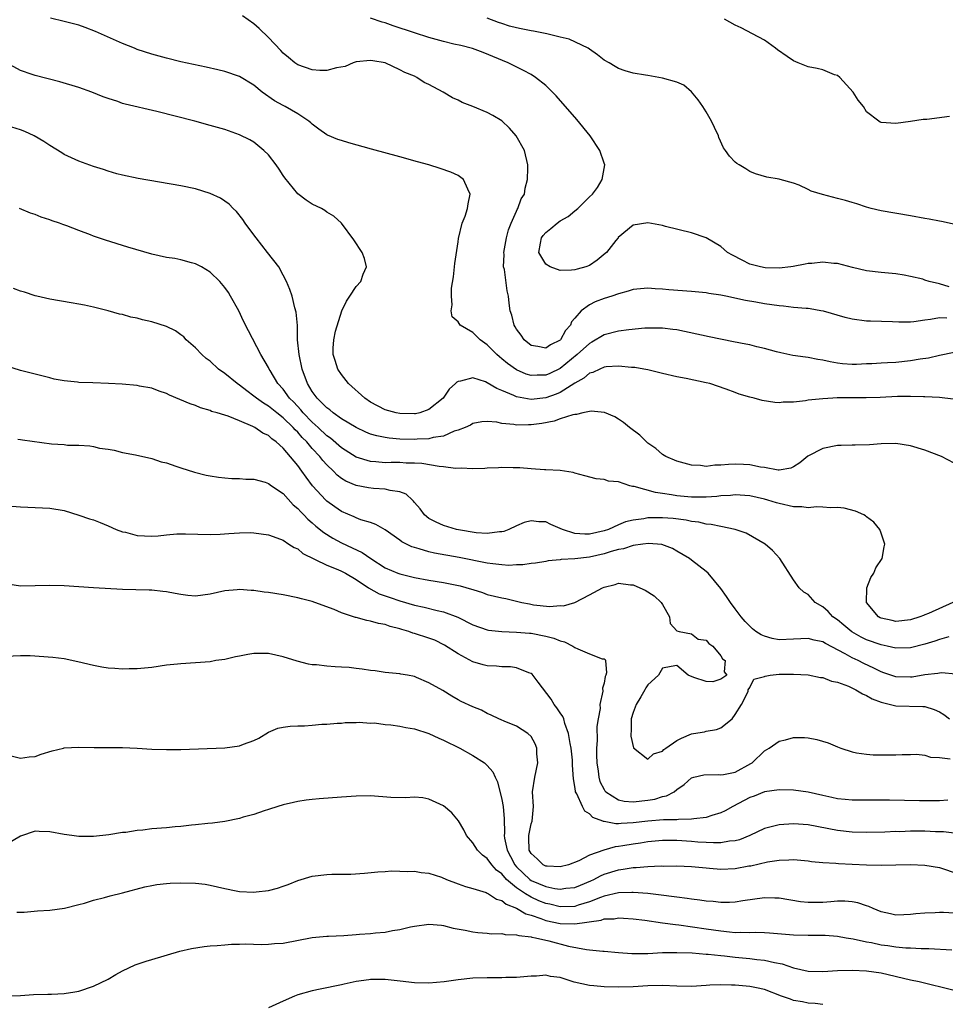
# Model space of a CAD drawing. Units: inches. Extents: x 2679000 to 2682000, y 1551000 to 1552696.
# Drawn here: x 2679233 to 2679360, y 1551988 to 1552123 of the extents above; entities that cross this region are included whole.
import ezdxf

# ---------------------------------------------------------------- set-up
doc = ezdxf.new("R2010")
doc.units = ezdxf.units.IN
doc.header["$MEASUREMENT"] = 0
doc.layers.add('LD26791551_2ft', color=95, linetype='Continuous')

msp = doc.modelspace()

# ---------------------------------------------------------------- linework, layer by layer
at = {"layer": 'LD26791551_2ft'}
for points, elevation in [([(2679359.98, 1552081.98), (2679359, 1552082.02), (2679357.78, 1552081.78), (2679357, 1552081.7), (2679355.49, 1552081.49), (2679355, 1552081.44), (2679353.42, 1552081.42), (2679352.54, 1552081.46), (2679349.55, 1552081.55), (2679349, 1552081.58), (2679347, 1552081.86), (2679346.07, 1552082.07), (2679343.07, 1552082.93), (2679342.72, 1552083), (2679341.26, 1552083.26), (2679341, 1552083.29), (2679340.7, 1552083.3), (2679339, 1552083.46), (2679337.61, 1552083.61), (2679337, 1552083.66), (2679335, 1552083.95), (2679333.81, 1552084.19), (2679332.4, 1552084.4), (2679329.68, 1552085), (2679329, 1552085.13), (2679327.38, 1552085.38), (2679327, 1552085.46), (2679325, 1552085.66), (2679321.88, 1552085.88), (2679321, 1552085.97), (2679319.99, 1552085.99), (2679319, 1552086.1), (2679317.99, 1552085.99), (2679317, 1552085.93), (2679316.32, 1552085.68), (2679315, 1552085.34), (2679314.07, 1552085), (2679313, 1552084.66), (2679311.77, 1552084.23), (2679311, 1552083.83), (2679309.86, 1552083), (2679309, 1552081.99), (2679308.52, 1552081.48), (2679308.41, 1552081), (2679307.72, 1552080.28), (2679307.05, 1552079), (2679307, 1552078.95), (2679305.68, 1552078.32), (2679305, 1552077.86), (2679303.91, 1552078.09), (2679303, 1552078.23), (2679302.05, 1552079), (2679301.66, 1552079.66), (2679301, 1552080.47), (2679300.81, 1552080.81), (2679300.67, 1552081), (2679300.38, 1552082.38), (2679300.13, 1552083), (2679299.99, 1552084.02), (2679299.9, 1552085), (2679299.71, 1552085.71), (2679299.34, 1552088.66), (2679299.24, 1552089), (2679299.3, 1552090.7), (2679299.28, 1552091), (2679299.62, 1552093), (2679299.9, 1552094.1), (2679300.27, 1552095), (2679301, 1552096.67), (2679301.1, 1552096.9), (2679301.19, 1552097), (2679301.65, 1552098.35), (2679302.08, 1552099), (2679302.18, 1552099.82), (2679302.5, 1552101), (2679302.56, 1552102.56), (2679302.55, 1552103), (2679302.11, 1552105), (2679300.97, 1552106.97), (2679300.03, 1552108.03), (2679299, 1552109.03), (2679297.76, 1552109.76), (2679297, 1552110.18), (2679295, 1552111.02), (2679293.57, 1552111.57), (2679293, 1552111.88), (2679292.21, 1552112.21), (2679290.95, 1552113), (2679289, 1552114.04), (2679288.32, 1552114.32), (2679287.34, 1552115), (2679287, 1552115.16), (2679285.67, 1552115.67), (2679285, 1552116.06), (2679283, 1552117.01), (2679281.28, 1552117.28), (2679281, 1552117.34), (2679279, 1552117.12), (2679278.61, 1552117), (2679277.5, 1552116.5), (2679276.3, 1552116.3), (2679275, 1552115.96), (2679274.03, 1552115.97), (2679273, 1552116.03), (2679271, 1552116.72), (2679270.59, 1552117), (2679269.74, 1552117.74), (2679269, 1552118.34), (2679268.69, 1552118.69), (2679267, 1552120.46), (2679265.73, 1552121.73), (2679265, 1552122.37), (2679263.45, 1552123.45)], 8816), ([(2679360.3, 1552086.3), (2679359, 1552086.69), (2679357.6, 1552087), (2679357, 1552087.21), (2679356.69, 1552087.31), (2679355, 1552087.69), (2679354.14, 1552087.86), (2679353, 1552088.04), (2679351, 1552088.25), (2679349, 1552088.49), (2679347.06, 1552088.94), (2679345, 1552089.46), (2679344.51, 1552089.49), (2679343, 1552089.64), (2679341.48, 1552089.48), (2679341, 1552089.46), (2679340.6, 1552089.4), (2679338.95, 1552089.05), (2679338.6, 1552089), (2679337, 1552088.86), (2679335.11, 1552088.89), (2679334.45, 1552089), (2679333, 1552089.39), (2679331.93, 1552089.93), (2679330.61, 1552090.6), (2679329.93, 1552091), (2679329, 1552091.8), (2679327, 1552093), (2679325, 1552093.67), (2679321.45, 1552094.55), (2679321, 1552094.68), (2679319, 1552095.04), (2679317, 1552094.72), (2679314.94, 1552093.06), (2679314.92, 1552093), (2679314.64, 1552092.64), (2679313.32, 1552091), (2679313.17, 1552090.83), (2679312.08, 1552089.92), (2679311, 1552089.19), (2679310.5, 1552089), (2679309.32, 1552088.68), (2679309, 1552088.6), (2679308.55, 1552088.55), (2679307, 1552088.54), (2679305.62, 1552089), (2679305, 1552089.39), (2679304.07, 1552091), (2679304.28, 1552092.28), (2679304.43, 1552093), (2679304.66, 1552093.34), (2679305, 1552093.72), (2679305.72, 1552094.28), (2679306.56, 1552095), (2679307, 1552095.32), (2679308.08, 1552095.92), (2679309, 1552096.7), (2679309.42, 1552097), (2679311, 1552098.63), (2679311.42, 1552099), (2679312.11, 1552099.89), (2679312.76, 1552101), (2679313.09, 1552103), (2679313, 1552103.24), (2679312.43, 1552105), (2679311.11, 1552107), (2679309.25, 1552109.25), (2679306.46, 1552112.46), (2679305.95, 1552113), (2679305, 1552113.91), (2679303.62, 1552115), (2679303, 1552115.39), (2679301.97, 1552115.97), (2679299.84, 1552117), (2679296.42, 1552118.42), (2679294.97, 1552118.97), (2679293.37, 1552119.37), (2679292.43, 1552119.57), (2679291, 1552119.91), (2679289, 1552120.46), (2679287, 1552121.1), (2679284.07, 1552122.07), (2679283, 1552122.48), (2679282.57, 1552122.57), (2679281, 1552123.14)], 8818), ([(2679361.16, 1552094.84), (2679359.26, 1552095.26), (2679359, 1552095.28), (2679357.58, 1552095.58), (2679357, 1552095.66), (2679355, 1552096.03), (2679351, 1552096.69), (2679349.65, 1552097), (2679349, 1552097.19), (2679347.67, 1552097.67), (2679347, 1552097.83), (2679346.11, 1552098.11), (2679345, 1552098.4), (2679342.95, 1552098.95), (2679341.41, 1552099.41), (2679341, 1552099.64), (2679339.77, 1552100.23), (2679339, 1552100.49), (2679337.13, 1552101), (2679337, 1552101.06), (2679335.31, 1552101.31), (2679333.78, 1552101.78), (2679333, 1552102.08), (2679332.46, 1552102.46), (2679331.53, 1552103), (2679331.21, 1552103.21), (2679331, 1552103.39), (2679330.22, 1552104.22), (2679329.67, 1552105), (2679329.36, 1552105.36), (2679328.76, 1552106.76), (2679328.68, 1552107), (2679328.13, 1552108.13), (2679327.75, 1552109), (2679327, 1552110.3), (2679326.56, 1552111), (2679325.92, 1552111.92), (2679325, 1552113.04), (2679323.92, 1552113.92), (2679323, 1552114.33), (2679321, 1552114.91), (2679319, 1552115.25), (2679318.67, 1552115.33), (2679317, 1552115.6), (2679315.9, 1552115.9), (2679315, 1552116.21), (2679314.51, 1552116.51), (2679313.69, 1552117), (2679313, 1552117.36), (2679312.11, 1552118.11), (2679311, 1552118.86), (2679310.82, 1552119), (2679308.23, 1552120.23), (2679307, 1552120.52), (2679305.15, 1552121), (2679303.35, 1552121.35), (2679303, 1552121.39), (2679301.66, 1552121.66), (2679301, 1552121.8), (2679300.04, 1552122.04), (2679299, 1552122.39), (2679298.53, 1552122.53), (2679297, 1552123.14)], 8820), ([(2679361, 1552077.27), (2679359, 1552076.88), (2679357.49, 1552076.51), (2679356.36, 1552076.36), (2679355, 1552076.11), (2679353, 1552075.92), (2679351.85, 1552075.85), (2679351, 1552075.81), (2679349.72, 1552075.72), (2679349, 1552075.7), (2679347.62, 1552075.62), (2679347, 1552075.63), (2679345.7, 1552075.7), (2679345, 1552075.8), (2679343.99, 1552075.99), (2679343, 1552076.21), (2679342.32, 1552076.32), (2679341, 1552076.58), (2679340.62, 1552076.62), (2679338.88, 1552076.88), (2679337.22, 1552077.22), (2679336.64, 1552077.36), (2679335, 1552077.82), (2679333.96, 1552078.04), (2679333, 1552078.3), (2679332.43, 1552078.43), (2679330.74, 1552078.74), (2679327.41, 1552079.41), (2679323, 1552080.36), (2679322.44, 1552080.44), (2679321, 1552080.62), (2679320.63, 1552080.63), (2679318.61, 1552080.61), (2679316.39, 1552080.39), (2679315, 1552080.2), (2679313, 1552079.7), (2679311.33, 1552078.67), (2679311, 1552078.51), (2679309.34, 1552077), (2679307, 1552075.09), (2679305.59, 1552074.41), (2679305, 1552074.15), (2679303.84, 1552074.16), (2679303, 1552074.11), (2679302.31, 1552074.31), (2679301, 1552074.9), (2679299.76, 1552075.76), (2679299, 1552076.42), (2679298.67, 1552076.67), (2679298.3, 1552077), (2679297, 1552078.32), (2679296.03, 1552079), (2679295.5, 1552079.5), (2679295, 1552080.03), (2679293.28, 1552081), (2679293, 1552081.48), (2679292.18, 1552082.18), (2679292.02, 1552083), (2679292.2, 1552083.8), (2679292.07, 1552085), (2679292.09, 1552086.09), (2679292.34, 1552087.66), (2679292.54, 1552089.46), (2679293, 1552092.43), (2679293.07, 1552092.93), (2679293.56, 1552095), (2679293.95, 1552095.95), (2679294.3, 1552097), (2679294.36, 1552097.64), (2679294.67, 1552099), (2679294.31, 1552099.69), (2679293.74, 1552101), (2679293, 1552101.56), (2679292, 1552102), (2679290.53, 1552102.53), (2679288.98, 1552103), (2679287.42, 1552103.42), (2679285, 1552104.09), (2679281.14, 1552105.14), (2679278.03, 1552106.03), (2679277, 1552106.33), (2679276.51, 1552106.51), (2679275.1, 1552107.1), (2679275, 1552107.15), (2679273.9, 1552107.9), (2679273, 1552108.58), (2679272.79, 1552108.79), (2679272.55, 1552109), (2679271, 1552110.01), (2679269.27, 1552111), (2679269, 1552111.13), (2679267.8, 1552111.8), (2679266.12, 1552113), (2679265, 1552113.94), (2679263, 1552115.14), (2679261, 1552115.83), (2679260.06, 1552116.06), (2679258.43, 1552116.43), (2679255, 1552117.15), (2679253, 1552117.63), (2679251, 1552118.17), (2679249, 1552118.85), (2679248.61, 1552119), (2679247, 1552119.66), (2679243.3, 1552121.3), (2679241.86, 1552121.86), (2679241, 1552122.16), (2679239, 1552122.69), (2679237.12, 1552123.12)], 8814), ([(2679360.38, 1552109.62), (2679357.24, 1552109.24), (2679357, 1552109.24), (2679356.77, 1552109.23), (2679355, 1552108.96), (2679353, 1552108.7), (2679351, 1552108.83), (2679350.88, 1552108.88), (2679350.68, 1552109), (2679349, 1552110.29), (2679348.57, 1552111), (2679347.86, 1552111.86), (2679347.17, 1552113), (2679345.31, 1552115), (2679345, 1552115.26), (2679344.62, 1552115.38), (2679343, 1552116.03), (2679342.23, 1552116.23), (2679341, 1552116.46), (2679339.63, 1552117), (2679339, 1552117.26), (2679338.11, 1552117.89), (2679336.78, 1552118.78), (2679336.53, 1552119), (2679335, 1552120.1), (2679333.36, 1552121), (2679331.8, 1552121.8), (2679331, 1552122.18), (2679329.52, 1552123)], 8822), ([(2679360.89, 1552070.89), (2679359, 1552071.1), (2679357, 1552071.19), (2679356.82, 1552071.18), (2679355, 1552071.23), (2679353.23, 1552071.23), (2679350.88, 1552071.12), (2679348.95, 1552071.05), (2679344.97, 1552071.03), (2679344.39, 1552071), (2679343, 1552070.93), (2679341, 1552070.71), (2679340.63, 1552070.63), (2679339, 1552070.46), (2679337.55, 1552070.45), (2679337, 1552070.38), (2679336.41, 1552070.41), (2679334.68, 1552070.68), (2679333.58, 1552071), (2679333, 1552071.14), (2679331.55, 1552071.55), (2679331, 1552071.78), (2679329.75, 1552072.25), (2679327.5, 1552073), (2679327, 1552073.13), (2679324.28, 1552073.72), (2679323, 1552073.95), (2679321, 1552074.4), (2679319, 1552074.88), (2679318.44, 1552075), (2679317.22, 1552075.22), (2679316.77, 1552075.23), (2679315, 1552075.41), (2679313.3, 1552075.3), (2679313, 1552075.25), (2679312.41, 1552075), (2679311.46, 1552074.54), (2679311, 1552074.42), (2679310.24, 1552073.76), (2679309, 1552073.06), (2679307, 1552071.8), (2679306.45, 1552071.55), (2679305, 1552071.07), (2679303, 1552070.84), (2679301, 1552071.19), (2679300.62, 1552071.38), (2679299, 1552072.07), (2679298.32, 1552072.32), (2679297, 1552073.13), (2679296.76, 1552073.24), (2679295, 1552073.8), (2679293.32, 1552073.32), (2679293, 1552073.3), (2679292.8, 1552073.2), (2679292.64, 1552073), (2679291.75, 1552072.25), (2679290.93, 1552071), (2679289, 1552069.43), (2679287.74, 1552069), (2679287.14, 1552068.86), (2679287, 1552068.85), (2679285, 1552068.9), (2679284.48, 1552069), (2679283, 1552069.42), (2679281, 1552070.47), (2679280.19, 1552071), (2679277.96, 1552073), (2679277, 1552074.24), (2679276.51, 1552075), (2679276.16, 1552076.16), (2679275.85, 1552077), (2679275.86, 1552077.86), (2679275.94, 1552079), (2679276.19, 1552080.19), (2679277.05, 1552083), (2679277.67, 1552084.33), (2679278.13, 1552085), (2679279, 1552086.31), (2679279.67, 1552087), (2679279.98, 1552088.02), (2679280.44, 1552089), (2679280.17, 1552090.17), (2679279.85, 1552091), (2679278.72, 1552092.72), (2679277, 1552095), (2679275.96, 1552095.96), (2679275, 1552096.53), (2679274.73, 1552096.73), (2679274.26, 1552097), (2679273, 1552097.6), (2679272.16, 1552098.16), (2679271, 1552099.05), (2679269.23, 1552101.23), (2679269, 1552101.56), (2679268.44, 1552102.44), (2679268.04, 1552103), (2679267, 1552104.38), (2679266.38, 1552105), (2679265, 1552106.1), (2679264.42, 1552106.42), (2679263, 1552107.14), (2679261, 1552107.84), (2679259, 1552108.42), (2679256.92, 1552109), (2679251.69, 1552110.31), (2679247.33, 1552111.33), (2679247, 1552111.43), (2679246.32, 1552111.68), (2679245, 1552112.1), (2679244.34, 1552112.34), (2679242.77, 1552113), (2679241, 1552113.62), (2679238.41, 1552114.41), (2679235, 1552115.25), (2679234.59, 1552115.41), (2679233, 1552115.97), (2679229, 1552118.12)], 8812), ([(2679361, 1552062.1), (2679359.25, 1552063), (2679357, 1552063.88), (2679355, 1552064.48), (2679353, 1552064.78), (2679351, 1552064.74), (2679349.39, 1552064.61), (2679347.44, 1552064.56), (2679347, 1552064.57), (2679345.5, 1552064.5), (2679345, 1552064.51), (2679343, 1552064.1), (2679340.96, 1552063.04), (2679339.85, 1552062.15), (2679339, 1552061.57), (2679338.6, 1552061.4), (2679337, 1552061.12), (2679336.88, 1552061.12), (2679335, 1552061.48), (2679334.46, 1552061.54), (2679333, 1552061.87), (2679332.11, 1552061.89), (2679331, 1552061.96), (2679330.08, 1552061.92), (2679329, 1552061.81), (2679328.2, 1552061.8), (2679327, 1552061.65), (2679326.25, 1552061.75), (2679325, 1552061.82), (2679323, 1552062.38), (2679321.49, 1552063), (2679321, 1552063.3), (2679320.1, 1552064.1), (2679319, 1552064.85), (2679318.83, 1552065), (2679317.92, 1552065.92), (2679316.5, 1552067), (2679315.69, 1552067.69), (2679315, 1552068.14), (2679314.46, 1552068.46), (2679313.05, 1552069.05), (2679311.24, 1552069.24), (2679311, 1552069.2), (2679310.1, 1552069), (2679309.23, 1552068.77), (2679309, 1552068.77), (2679308.72, 1552068.72), (2679307, 1552068.15), (2679306.15, 1552067.85), (2679304.46, 1552067.54), (2679303, 1552067.33), (2679302.65, 1552067.35), (2679301, 1552067.29), (2679300.62, 1552067.38), (2679299, 1552067.53), (2679298.29, 1552067.71), (2679297, 1552067.8), (2679296.25, 1552067.75), (2679295, 1552067.53), (2679294.68, 1552067.32), (2679293.94, 1552067), (2679293, 1552066.62), (2679292.46, 1552066.46), (2679291, 1552065.81), (2679289.59, 1552065.59), (2679289, 1552065.41), (2679287.37, 1552065.37), (2679287, 1552065.33), (2679285, 1552065.4), (2679283.52, 1552065.52), (2679283, 1552065.6), (2679281.84, 1552065.84), (2679281, 1552066.09), (2679280.34, 1552066.34), (2679279, 1552066.97), (2679277, 1552068.19), (2679275.86, 1552069), (2679275.39, 1552069.39), (2679275, 1552069.67), (2679273.66, 1552071), (2679273.39, 1552071.39), (2679273, 1552071.9), (2679272.34, 1552073), (2679271.61, 1552075), (2679271.19, 1552077), (2679270.99, 1552079), (2679270.96, 1552080.96), (2679270.81, 1552082.81), (2679270.6, 1552083.41), (2679270.22, 1552085), (2679269.92, 1552085.92), (2679269.48, 1552087), (2679269, 1552087.88), (2679268.41, 1552089), (2679266.88, 1552091), (2679265.29, 1552093), (2679265, 1552093.43), (2679263.8, 1552095), (2679263.5, 1552095.5), (2679262.62, 1552096.62), (2679262.16, 1552097), (2679261.6, 1552097.6), (2679261, 1552098.04), (2679260.43, 1552098.43), (2679259, 1552099.09), (2679257, 1552099.7), (2679255, 1552100.12), (2679249.12, 1552101.12), (2679247, 1552101.58), (2679246.21, 1552101.79), (2679245, 1552102.15), (2679244.39, 1552102.39), (2679243, 1552102.8), (2679241, 1552103.52), (2679239, 1552104.44), (2679238.64, 1552104.64), (2679237, 1552105.66), (2679236.2, 1552106.2), (2679234.86, 1552107), (2679233.58, 1552107.58), (2679233, 1552107.81), (2679231.83, 1552108.17)], 8810), ([(2679360.84, 1552043), (2679357.48, 1552041.48), (2679357, 1552041.27), (2679356.79, 1552041.21), (2679356.32, 1552041), (2679355, 1552040.59), (2679353, 1552040.39), (2679352.49, 1552040.49), (2679351, 1552040.82), (2679350.87, 1552040.87), (2679350.65, 1552041), (2679348.99, 1552043), (2679349.02, 1552045), (2679349.57, 1552046.43), (2679349.98, 1552047), (2679350.25, 1552047.75), (2679351.14, 1552049), (2679351.39, 1552050.61), (2679351.5, 1552051), (2679351, 1552052.5), (2679350.82, 1552053), (2679350.01, 1552054.01), (2679349, 1552054.75), (2679348.86, 1552054.86), (2679348.62, 1552055), (2679347.49, 1552055.49), (2679345.91, 1552055.91), (2679345, 1552056.03), (2679344.05, 1552055.95), (2679343, 1552056.05), (2679342.12, 1552056.12), (2679341, 1552055.98), (2679340.11, 1552056.11), (2679339, 1552056.12), (2679337, 1552056.54), (2679336.63, 1552056.63), (2679335.47, 1552057), (2679335, 1552057.13), (2679333, 1552057.59), (2679331, 1552057.73), (2679330.33, 1552057.67), (2679329, 1552057.6), (2679328.47, 1552057.53), (2679327, 1552057.42), (2679325, 1552057.42), (2679323, 1552057.62), (2679322.24, 1552057.76), (2679321, 1552057.94), (2679320.05, 1552058.05), (2679317.12, 1552058.88), (2679316.89, 1552058.89), (2679316.52, 1552059), (2679315, 1552059.51), (2679313.61, 1552059.61), (2679313, 1552059.86), (2679311.91, 1552059.92), (2679310.37, 1552060.37), (2679309, 1552060.71), (2679308.79, 1552060.79), (2679307, 1552061.08), (2679305, 1552061.19), (2679304.82, 1552061.19), (2679303, 1552061.32), (2679301.47, 1552061.47), (2679300.55, 1552061.45), (2679299, 1552061.51), (2679298.54, 1552061.46), (2679297, 1552061.39), (2679296.65, 1552061.35), (2679295, 1552061.31), (2679293.42, 1552061.42), (2679292.62, 1552061.38), (2679291, 1552061.6), (2679290.38, 1552061.62), (2679288.04, 1552062.04), (2679287, 1552062.09), (2679285.89, 1552062.11), (2679285, 1552062.16), (2679283.83, 1552062.17), (2679283, 1552062.15), (2679281.71, 1552062.29), (2679281, 1552062.31), (2679279, 1552062.93), (2679277, 1552064.19), (2679275.5, 1552065.5), (2679275, 1552065.85), (2679273.8, 1552067), (2679273, 1552067.73), (2679271.76, 1552069), (2679271.42, 1552069.42), (2679270.45, 1552070.45), (2679269.88, 1552071), (2679269, 1552072.26), (2679268.29, 1552073), (2679267.21, 1552074.79), (2679267.09, 1552075), (2679267, 1552075.22), (2679265.94, 1552077), (2679264.26, 1552080.26), (2679263.59, 1552081.59), (2679262.91, 1552083), (2679261.8, 1552085), (2679261.5, 1552085.5), (2679261, 1552086.2), (2679260.34, 1552087), (2679259, 1552088.29), (2679257.82, 1552089), (2679257, 1552089.44), (2679256.43, 1552089.57), (2679255, 1552089.98), (2679254.15, 1552090.15), (2679253, 1552090.31), (2679251, 1552090.75), (2679247.71, 1552091.71), (2679244.66, 1552092.66), (2679243, 1552093.24), (2679242.6, 1552093.4), (2679241, 1552093.99), (2679239.35, 1552094.65), (2679238.82, 1552094.82), (2679238.34, 1552095), (2679237.34, 1552095.34), (2679237, 1552095.49), (2679235.84, 1552095.84), (2679235, 1552096.18), (2679234.38, 1552096.38), (2679232.85, 1552097)], 8808), ([(2679360.28, 1552038.28), (2679359, 1552037.9), (2679358.34, 1552037.66), (2679357, 1552037.26), (2679355, 1552036.76), (2679353, 1552036.72), (2679351.8, 1552037), (2679351, 1552037.17), (2679349, 1552037.87), (2679348.24, 1552038.24), (2679346.96, 1552038.96), (2679345.88, 1552039.88), (2679345, 1552040.59), (2679344.39, 1552041), (2679343.73, 1552041.73), (2679343, 1552042.37), (2679341.93, 1552043), (2679341, 1552044.07), (2679340.39, 1552044.39), (2679339.77, 1552045), (2679339, 1552046.11), (2679337.11, 1552049), (2679336.11, 1552050.11), (2679335.1, 1552051), (2679332.47, 1552052.47), (2679330.96, 1552053), (2679329, 1552053.39), (2679327.7, 1552053.7), (2679327, 1552053.73), (2679325.98, 1552053.98), (2679325, 1552054.08), (2679324.25, 1552054.25), (2679322.48, 1552054.48), (2679321, 1552054.61), (2679319, 1552054.57), (2679318.47, 1552054.47), (2679317, 1552054.29), (2679315.95, 1552054.05), (2679315, 1552053.64), (2679313.61, 1552053), (2679313, 1552052.79), (2679311, 1552052.36), (2679310.35, 1552052.35), (2679309, 1552052.46), (2679307.3, 1552053), (2679307, 1552053.15), (2679305.7, 1552053.7), (2679305, 1552054.04), (2679304.06, 1552054.06), (2679303, 1552054.18), (2679302.06, 1552053.94), (2679301, 1552053.49), (2679299.97, 1552053), (2679299.27, 1552052.73), (2679299, 1552052.66), (2679298.66, 1552052.66), (2679297, 1552052.44), (2679295.46, 1552052.54), (2679293.06, 1552052.94), (2679292.77, 1552053), (2679291, 1552053.56), (2679290, 1552054), (2679289, 1552054.52), (2679288.37, 1552055), (2679287.81, 1552055.81), (2679287, 1552056.69), (2679286.87, 1552056.87), (2679286.72, 1552057), (2679285.85, 1552057.85), (2679285, 1552058.16), (2679283.68, 1552058.32), (2679283, 1552058.54), (2679281.4, 1552058.6), (2679280.7, 1552058.7), (2679279, 1552059.01), (2679277.62, 1552059.62), (2679277, 1552059.99), (2679276.43, 1552060.43), (2679275.9, 1552061), (2679275, 1552061.85), (2679274.45, 1552062.45), (2679274.03, 1552063), (2679273, 1552064.11), (2679272.25, 1552065), (2679271.63, 1552065.63), (2679271, 1552066.36), (2679270.67, 1552066.67), (2679270.39, 1552067), (2679269, 1552068.33), (2679268.12, 1552069), (2679267, 1552069.89), (2679266.3, 1552070.3), (2679265.36, 1552071), (2679265, 1552071.3), (2679264.02, 1552072.02), (2679263, 1552072.8), (2679262.71, 1552073), (2679261, 1552074.4), (2679260.16, 1552075), (2679259, 1552076.06), (2679258.47, 1552076.47), (2679257.85, 1552077), (2679257, 1552077.89), (2679255.73, 1552079), (2679255.4, 1552079.4), (2679255, 1552079.7), (2679254.23, 1552080.23), (2679253, 1552080.84), (2679251, 1552081.48), (2679249.74, 1552081.74), (2679249, 1552081.97), (2679248.13, 1552082.13), (2679247, 1552082.46), (2679246.55, 1552082.55), (2679245, 1552082.99), (2679243, 1552083.49), (2679241.77, 1552083.77), (2679241, 1552083.91), (2679239.92, 1552084.08), (2679237, 1552084.59), (2679235.25, 1552085), (2679235, 1552085.06), (2679233.54, 1552085.54), (2679233, 1552085.68), (2679232.05, 1552086.05)], 8806), ([(2679361.17, 1552033.17), (2679359.33, 1552033.33), (2679359, 1552033.29), (2679358.77, 1552033.23), (2679357, 1552033.06), (2679355.25, 1552032.75), (2679355, 1552032.73), (2679353, 1552032.76), (2679351.35, 1552033.35), (2679351, 1552033.47), (2679349.99, 1552033.99), (2679348.61, 1552034.61), (2679347.85, 1552035), (2679347, 1552035.39), (2679346.07, 1552035.93), (2679343.36, 1552037.36), (2679343, 1552037.59), (2679341.83, 1552037.83), (2679341, 1552038.04), (2679339, 1552037.93), (2679337, 1552037.88), (2679336.04, 1552038.04), (2679335, 1552038.35), (2679334.53, 1552038.53), (2679333.82, 1552039), (2679333.37, 1552039.37), (2679333, 1552039.72), (2679332.37, 1552040.37), (2679331.81, 1552041), (2679331, 1552042.13), (2679330.32, 1552043), (2679329.81, 1552043.81), (2679329, 1552044.88), (2679327.26, 1552047), (2679327, 1552047.24), (2679325, 1552048.78), (2679324.7, 1552049), (2679323, 1552050.03), (2679322.37, 1552050.37), (2679320.93, 1552050.93), (2679319.09, 1552051.09), (2679318.31, 1552051), (2679317, 1552050.81), (2679315.66, 1552050.34), (2679315, 1552050.26), (2679313.98, 1552049.98), (2679313, 1552049.65), (2679311, 1552049.19), (2679309, 1552048.99), (2679307.13, 1552048.88), (2679307, 1552048.85), (2679305.32, 1552048.68), (2679305, 1552048.61), (2679303.61, 1552048.39), (2679303, 1552048.33), (2679301.87, 1552048.13), (2679301, 1552048.14), (2679299.94, 1552048.06), (2679299, 1552048.13), (2679297.74, 1552048.26), (2679297, 1552048.38), (2679293.14, 1552049.14), (2679289.74, 1552049.74), (2679289, 1552049.92), (2679287.64, 1552050.36), (2679287, 1552050.52), (2679286.63, 1552050.63), (2679285.3, 1552051.3), (2679285, 1552051.54), (2679283, 1552052.96), (2679281.7, 1552053.7), (2679281, 1552053.93), (2679279.67, 1552054.33), (2679279, 1552054.59), (2679278.73, 1552054.73), (2679277, 1552055.47), (2679276.08, 1552056.08), (2679275, 1552056.87), (2679274.86, 1552057), (2679273.05, 1552059), (2679272.15, 1552060.15), (2679271.57, 1552061), (2679271, 1552061.76), (2679269, 1552064.16), (2679268.07, 1552065), (2679267.44, 1552065.44), (2679267, 1552065.87), (2679266.2, 1552066.2), (2679265.11, 1552067), (2679264.86, 1552067.14), (2679263, 1552067.88), (2679261.45, 1552068.55), (2679261, 1552068.68), (2679259.98, 1552069), (2679259.2, 1552069.2), (2679259, 1552069.32), (2679257.68, 1552069.68), (2679257, 1552069.99), (2679256.25, 1552070.25), (2679253.43, 1552071.43), (2679253, 1552071.64), (2679252.03, 1552071.97), (2679251, 1552072.36), (2679249.33, 1552072.67), (2679249, 1552072.76), (2679246.94, 1552072.94), (2679245.04, 1552073.04), (2679242.89, 1552073.11), (2679241, 1552073.15), (2679240.8, 1552073.2), (2679239, 1552073.37), (2679237.61, 1552073.61), (2679237, 1552073.8), (2679233, 1552074.8), (2679231, 1552075.45)], 8804), ([(2679232.61, 1552065.39), (2679233, 1552065.34), (2679233.28, 1552065.28), (2679237.25, 1552064.75), (2679239, 1552064.64), (2679239.42, 1552064.58), (2679241, 1552064.56), (2679242.49, 1552064.49), (2679243, 1552064.38), (2679243.83, 1552064.17), (2679245, 1552064.01), (2679245.86, 1552063.86), (2679247, 1552063.56), (2679248.77, 1552063.23), (2679251, 1552062.72), (2679252.26, 1552062.26), (2679253, 1552062.12), (2679254.3, 1552061.7), (2679255, 1552061.45), (2679256.85, 1552060.85), (2679258.45, 1552060.45), (2679259, 1552060.34), (2679260.15, 1552060.15), (2679261, 1552060.07), (2679261.99, 1552059.99), (2679263, 1552059.98), (2679263.89, 1552059.89), (2679265, 1552059.88), (2679266.53, 1552059.47), (2679267, 1552059.32), (2679267.43, 1552059), (2679269, 1552057.91), (2679270.39, 1552056.39), (2679271, 1552055.89), (2679271.41, 1552055.41), (2679271.83, 1552055), (2679272.4, 1552054.4), (2679273, 1552053.9), (2679273.47, 1552053.47), (2679274.57, 1552052.57), (2679275.8, 1552051.8), (2679277, 1552051.16), (2679278.48, 1552050.48), (2679279.83, 1552049.83), (2679281.03, 1552049), (2679283, 1552047.75), (2679284.72, 1552047), (2679285, 1552046.89), (2679287, 1552046.41), (2679289, 1552046.05), (2679291, 1552045.74), (2679293.28, 1552045.28), (2679294.82, 1552044.82), (2679295, 1552044.75), (2679296.33, 1552044.33), (2679297, 1552044.09), (2679299, 1552043.62), (2679299.52, 1552043.52), (2679301.73, 1552043), (2679302.78, 1552042.78), (2679303.32, 1552042.68), (2679305.55, 1552042.45), (2679307, 1552042.55), (2679307.46, 1552042.54), (2679309.01, 1552042.99), (2679311, 1552044.02), (2679312.78, 1552045), (2679313, 1552045.1), (2679314.55, 1552045.45), (2679315, 1552045.61), (2679316.62, 1552045.38), (2679317, 1552045.38), (2679317.89, 1552045), (2679318.66, 1552044.66), (2679319.89, 1552043.89), (2679320.83, 1552043), (2679321, 1552042.69), (2679322, 1552041), (2679322.09, 1552040.09), (2679323, 1552039.08), (2679323.31, 1552039), (2679325, 1552038.68), (2679325.93, 1552037.93), (2679327, 1552037.8), (2679327.36, 1552037.36), (2679327.9, 1552037), (2679329, 1552035.68), (2679329.25, 1552035.25), (2679329.61, 1552035), (2679329.45, 1552033.45), (2679329.85, 1552033), (2679329, 1552032.45), (2679327.91, 1552032.09), (2679327, 1552032.15), (2679325.32, 1552032.67), (2679324.55, 1552033), (2679323, 1552034.32), (2679322.21, 1552034.21), (2679321, 1552033.96), (2679320.49, 1552033), (2679319, 1552031.67), (2679318.73, 1552031.27), (2679318.6, 1552031), (2679318.03, 1552030.03), (2679317.4, 1552029), (2679317, 1552027.88), (2679316.74, 1552027), (2679316.73, 1552025.27), (2679316.68, 1552025), (2679316.66, 1552024.66), (2679317.04, 1552023.04), (2679319, 1552021.51), (2679319.77, 1552022.23), (2679321, 1552022.6), (2679321.19, 1552022.81), (2679321.46, 1552023), (2679323, 1552024.07), (2679323.62, 1552024.38), (2679325, 1552024.97), (2679325.28, 1552025), (2679326.76, 1552025.24), (2679327, 1552025.34), (2679328.44, 1552025.56), (2679329, 1552025.78), (2679330.55, 1552027), (2679331, 1552027.6), (2679331.85, 1552029), (2679332.75, 1552030.75), (2679332.75, 1552031), (2679333, 1552031.31), (2679333.55, 1552032.45), (2679335, 1552032.83), (2679335.11, 1552032.89), (2679335.77, 1552033), (2679337, 1552033.13), (2679339, 1552033.14), (2679341, 1552033.04), (2679342.7, 1552032.7), (2679343, 1552032.67), (2679344.19, 1552032.19), (2679345, 1552032.04), (2679346.52, 1552031.48), (2679347.54, 1552031), (2679348.44, 1552030.44), (2679349, 1552030.23), (2679349.76, 1552029.76), (2679351, 1552029.3), (2679353, 1552028.8), (2679356.72, 1552028.72), (2679357, 1552028.7), (2679358.28, 1552028.28), (2679359, 1552027.98), (2679359.6, 1552027.6), (2679360.35, 1552027)], 8802), ([(2679231.82, 1552056.18), (2679233, 1552056.08), (2679237, 1552055.91), (2679239, 1552055.59), (2679241, 1552054.98), (2679242.47, 1552054.47), (2679243, 1552054.31), (2679243.93, 1552053.93), (2679245, 1552053.51), (2679246.12, 1552053), (2679247, 1552052.68), (2679247.39, 1552052.61), (2679249, 1552052.18), (2679251, 1552052.09), (2679251.87, 1552052.13), (2679253, 1552052.27), (2679254.42, 1552052.42), (2679255, 1552052.42), (2679255.61, 1552052.39), (2679259, 1552052.31), (2679260.37, 1552052.37), (2679261.57, 1552052.43), (2679263, 1552052.54), (2679264.56, 1552052.56), (2679265, 1552052.55), (2679267, 1552052.25), (2679268.14, 1552051.86), (2679269, 1552051.51), (2679269.8, 1552051), (2679270.51, 1552050.51), (2679271, 1552050.32), (2679271.7, 1552049.7), (2679275, 1552048.1), (2679276.49, 1552047.51), (2679277, 1552047.29), (2679277.55, 1552047), (2679279, 1552046.12), (2679280.71, 1552045), (2679282.18, 1552044.18), (2679283.66, 1552043.66), (2679285, 1552043.21), (2679287, 1552042.63), (2679288.34, 1552042.34), (2679290.13, 1552041.87), (2679291, 1552041.69), (2679292.96, 1552040.96), (2679295, 1552039.91), (2679297, 1552039.21), (2679297.18, 1552039.18), (2679298.99, 1552038.99), (2679301, 1552038.93), (2679302.76, 1552038.76), (2679303, 1552038.75), (2679305, 1552038.38), (2679306.1, 1552038.1), (2679307, 1552037.72), (2679307.57, 1552037.57), (2679308.74, 1552037), (2679309, 1552036.81), (2679309.39, 1552036.61), (2679311, 1552035.94), (2679312.75, 1552035.25), (2679313, 1552035.24), (2679313.17, 1552035.17), (2679313.2, 1552035), (2679313.32, 1552033.32), (2679313.23, 1552033), (2679313.15, 1552032.85), (2679313, 1552031.91), (2679312.78, 1552031.22), (2679312.83, 1552030.83), (2679312.43, 1552029), (2679312.45, 1552028.45), (2679312.19, 1552027), (2679312.03, 1552025.97), (2679312.07, 1552024.07), (2679311.97, 1552023), (2679311.95, 1552022.05), (2679312.01, 1552021), (2679312.18, 1552019.82), (2679312.28, 1552019), (2679312.44, 1552018.44), (2679313, 1552017.33), (2679313.13, 1552017.13), (2679313.25, 1552017), (2679315, 1552015.91), (2679315.75, 1552015.75), (2679317, 1552015.65), (2679319, 1552015.87), (2679319.98, 1552016.02), (2679321, 1552016.36), (2679321.55, 1552016.45), (2679322.61, 1552017), (2679323, 1552017.31), (2679324, 1552018), (2679325, 1552018.91), (2679325.3, 1552019), (2679326.67, 1552019.33), (2679328.63, 1552019.37), (2679329, 1552019.32), (2679329.38, 1552019.38), (2679331, 1552019.72), (2679333.12, 1552020.88), (2679333.29, 1552021), (2679335, 1552022.64), (2679335.64, 1552023), (2679337, 1552023.96), (2679337.87, 1552024.13), (2679339, 1552024.47), (2679340.47, 1552024.47), (2679341, 1552024.42), (2679342.19, 1552024.19), (2679343.73, 1552023.73), (2679345, 1552023.17), (2679345.45, 1552023), (2679347, 1552022.49), (2679347.63, 1552022.37), (2679349, 1552022.16), (2679349.9, 1552022.1), (2679351, 1552022.08), (2679352.1, 1552022.1), (2679353, 1552022.09), (2679353.86, 1552022.14), (2679355, 1552022.14), (2679355.82, 1552022.18), (2679357, 1552022.06), (2679357.78, 1552021.78), (2679359, 1552021.71), (2679360.47, 1552021.53)], 8800), ([(2679360.15, 1552015.85), (2679359, 1552015.78), (2679358.24, 1552015.76), (2679356.24, 1552015.76), (2679352.13, 1552015.87), (2679350.12, 1552015.88), (2679349, 1552015.85), (2679348.13, 1552015.86), (2679347, 1552015.85), (2679346.04, 1552015.96), (2679345, 1552016.06), (2679344.22, 1552016.22), (2679343, 1552016.51), (2679341, 1552016.94), (2679339, 1552017.23), (2679337, 1552017.3), (2679335, 1552016.99), (2679333.58, 1552016.42), (2679333, 1552016.21), (2679330.67, 1552015), (2679329.62, 1552014.38), (2679329, 1552014.11), (2679327.78, 1552013.78), (2679327, 1552013.5), (2679325.32, 1552013.32), (2679325, 1552013.24), (2679323.21, 1552013.21), (2679323, 1552013.18), (2679321.15, 1552013.15), (2679319, 1552012.98), (2679317, 1552012.74), (2679315.33, 1552012.67), (2679315, 1552012.63), (2679314.6, 1552012.6), (2679313, 1552012.93), (2679312.93, 1552012.93), (2679312.82, 1552013), (2679311.48, 1552013.48), (2679311, 1552013.99), (2679310.35, 1552014.35), (2679310.04, 1552015), (2679309.28, 1552016.72), (2679309.11, 1552017), (2679309.08, 1552017.08), (2679309, 1552017.75), (2679308.8, 1552018.8), (2679308.67, 1552020.67), (2679308.68, 1552021), (2679308.66, 1552021.34), (2679308.5, 1552023), (2679308.37, 1552023.63), (2679308.15, 1552025), (2679307.63, 1552026.37), (2679307.47, 1552027), (2679307.35, 1552027.35), (2679307, 1552027.83), (2679306.55, 1552028.55), (2679306.18, 1552029), (2679305.74, 1552029.74), (2679303.97, 1552032.03), (2679303.17, 1552033.17), (2679303, 1552033.26), (2679302.67, 1552033.33), (2679301, 1552034.03), (2679300.17, 1552034.17), (2679299, 1552034.17), (2679298.24, 1552034.24), (2679297, 1552034.31), (2679296.43, 1552034.43), (2679295, 1552034.83), (2679293, 1552035.93), (2679291.14, 1552037.14), (2679289.79, 1552037.79), (2679289, 1552038.08), (2679287, 1552038.74), (2679286.79, 1552038.79), (2679286.22, 1552039), (2679285.28, 1552039.28), (2679285, 1552039.38), (2679283.7, 1552039.7), (2679283, 1552039.96), (2679282.1, 1552040.1), (2679281, 1552040.44), (2679280.49, 1552040.49), (2679279, 1552040.91), (2679278.92, 1552040.92), (2679277, 1552041.55), (2679276, 1552042), (2679273.35, 1552043), (2679273, 1552043.12), (2679271.5, 1552043.5), (2679271, 1552043.64), (2679269, 1552044.04), (2679267, 1552044.34), (2679266.41, 1552044.41), (2679265, 1552044.61), (2679264.62, 1552044.62), (2679263, 1552044.75), (2679262.72, 1552044.71), (2679261, 1552044.58), (2679259, 1552044.12), (2679257, 1552043.86), (2679255.95, 1552043.95), (2679255, 1552044.07), (2679254.19, 1552044.19), (2679253, 1552044.46), (2679252.49, 1552044.49), (2679251, 1552044.66), (2679250.65, 1552044.65), (2679247, 1552044.76), (2679243, 1552045), (2679239, 1552045.27), (2679237, 1552045.33), (2679233, 1552045.23), (2679231, 1552045.56)], 8798), ([(2679361, 1552011.36), (2679359.53, 1552011.53), (2679358.46, 1552011.54), (2679357, 1552011.6), (2679355.59, 1552011.59), (2679355, 1552011.6), (2679353.54, 1552011.54), (2679353, 1552011.55), (2679351.49, 1552011.49), (2679349, 1552011.44), (2679347, 1552011.48), (2679345, 1552011.69), (2679341, 1552012.47), (2679339, 1552012.63), (2679337, 1552012.49), (2679336.28, 1552012.28), (2679335, 1552011.96), (2679332.99, 1552011), (2679331.56, 1552010.44), (2679331, 1552010.28), (2679330.22, 1552010.22), (2679329, 1552010), (2679328.02, 1552009.99), (2679327, 1552010.06), (2679325.88, 1552010.12), (2679325, 1552010.21), (2679323, 1552010.31), (2679321, 1552010.31), (2679319, 1552010.15), (2679318.02, 1552009.98), (2679317, 1552009.84), (2679315.58, 1552009.58), (2679315, 1552009.49), (2679314.54, 1552009.46), (2679312.98, 1552009.02), (2679311, 1552008.3), (2679309.54, 1552007.54), (2679308.12, 1552007), (2679307, 1552006.73), (2679305.2, 1552006.8), (2679305, 1552006.83), (2679304.65, 1552007), (2679303.82, 1552007.82), (2679303, 1552008.53), (2679302.74, 1552009), (2679302.71, 1552010.71), (2679302.68, 1552011), (2679303, 1552012.63), (2679303.13, 1552013), (2679303.32, 1552015), (2679303.21, 1552017), (2679303.51, 1552019), (2679303.93, 1552021), (2679303.8, 1552022.2), (2679303.79, 1552023), (2679303.58, 1552023.58), (2679303, 1552024.58), (2679302.55, 1552025), (2679301, 1552026.03), (2679299.31, 1552026.69), (2679298.88, 1552026.88), (2679298.56, 1552027), (2679297.53, 1552027.53), (2679297, 1552027.74), (2679296.2, 1552028.2), (2679295, 1552028.68), (2679293.42, 1552029.42), (2679293, 1552029.65), (2679292.14, 1552030.14), (2679290.91, 1552030.91), (2679289, 1552031.97), (2679287.31, 1552032.69), (2679287, 1552032.81), (2679286.05, 1552033), (2679285.16, 1552033.16), (2679285, 1552033.2), (2679283, 1552033.39), (2679281.6, 1552033.6), (2679281, 1552033.64), (2679279.85, 1552033.85), (2679279, 1552033.91), (2679278.04, 1552034.04), (2679277, 1552034.12), (2679276.16, 1552034.16), (2679275, 1552034.26), (2679273.56, 1552034.44), (2679273, 1552034.44), (2679272.5, 1552034.5), (2679270.91, 1552034.91), (2679269, 1552035.53), (2679267, 1552035.98), (2679266, 1552036), (2679265, 1552035.97), (2679264.15, 1552035.85), (2679263, 1552035.6), (2679262.48, 1552035.52), (2679261, 1552035.18), (2679259.77, 1552035), (2679259, 1552034.86), (2679257, 1552034.69), (2679255, 1552034.57), (2679254.52, 1552034.52), (2679253, 1552034.36), (2679251, 1552034.07), (2679249.99, 1552033.99), (2679249, 1552033.86), (2679247.88, 1552033.88), (2679247, 1552033.83), (2679245.93, 1552033.93), (2679245, 1552033.98), (2679244.13, 1552034.13), (2679243, 1552034.33), (2679240.86, 1552034.86), (2679239, 1552035.24), (2679237.45, 1552035.45), (2679234.32, 1552035.68), (2679233, 1552035.68), (2679231, 1552035.59)], 8796), ([(2679231, 1552022.12), (2679233, 1552021.64), (2679234.2, 1552021.8), (2679235, 1552021.87), (2679235.82, 1552022.18), (2679237.35, 1552022.65), (2679238.89, 1552023), (2679238.97, 1552023.03), (2679241, 1552023.14), (2679243.11, 1552023.11), (2679247, 1552023.09), (2679249, 1552023), (2679251, 1552022.88), (2679253, 1552022.81), (2679255, 1552022.83), (2679261, 1552023.05), (2679263, 1552023.32), (2679263.55, 1552023.55), (2679265, 1552024.05), (2679265.65, 1552024.35), (2679267, 1552025.18), (2679268.28, 1552025.72), (2679269, 1552025.88), (2679269.98, 1552026.02), (2679271, 1552026.07), (2679271.94, 1552026.06), (2679273, 1552026.15), (2679274.3, 1552026.3), (2679275, 1552026.28), (2679276.41, 1552026.41), (2679277, 1552026.43), (2679277.5, 1552026.5), (2679279, 1552026.5), (2679279.42, 1552026.58), (2679281, 1552026.43), (2679281.53, 1552026.47), (2679283, 1552026.24), (2679283.78, 1552026.22), (2679285, 1552026.01), (2679285.82, 1552025.82), (2679287, 1552025.65), (2679289, 1552025), (2679290.36, 1552024.36), (2679291, 1552024.09), (2679293.22, 1552023), (2679295, 1552021.97), (2679296.6, 1552021), (2679297, 1552020.63), (2679297.77, 1552019.77), (2679298.09, 1552019), (2679298.4, 1552018.4), (2679299, 1552015.96), (2679299.16, 1552015), (2679299.31, 1552013.31), (2679299.36, 1552011.36), (2679299.32, 1552011), (2679299.36, 1552010.64), (2679299.7, 1552009), (2679300.16, 1552008.16), (2679300.76, 1552007), (2679301, 1552006.73), (2679302.81, 1552005), (2679303, 1552004.86), (2679305, 1552004.01), (2679306.26, 1552003.74), (2679307, 1552003.66), (2679307.78, 1552003.78), (2679309, 1552003.89), (2679309.79, 1552004.21), (2679311.2, 1552004.8), (2679311.61, 1552005), (2679312.51, 1552005.49), (2679313, 1552005.7), (2679315, 1552006.33), (2679315.62, 1552006.38), (2679317, 1552006.61), (2679317.39, 1552006.61), (2679319, 1552006.75), (2679320.84, 1552006.84), (2679321.18, 1552006.82), (2679323, 1552006.86), (2679325, 1552006.78), (2679327, 1552006.57), (2679327.46, 1552006.54), (2679329, 1552006.4), (2679331, 1552006.49), (2679332.84, 1552006.84), (2679333.12, 1552006.88), (2679335.41, 1552007.41), (2679337, 1552007.65), (2679338.33, 1552007.67), (2679339, 1552007.72), (2679341, 1552007.55), (2679341.46, 1552007.46), (2679343, 1552007.33), (2679344.79, 1552007.21), (2679345.16, 1552007.16), (2679347, 1552007.07), (2679349, 1552007), (2679351, 1552006.96), (2679353, 1552006.98), (2679355.03, 1552007.03), (2679357, 1552006.97), (2679359, 1552006.61), (2679359.56, 1552006.44), (2679361, 1552005.96)], 8794), ([(2679361, 1552000.37), (2679359.55, 1552000.45), (2679359, 1552000.45), (2679358.42, 1552000.42), (2679357, 1552000.38), (2679355.73, 1552000.27), (2679355, 1552000.17), (2679354.12, 1552000.12), (2679353, 1552000.11), (2679352.29, 1552000.29), (2679351, 1552000.57), (2679349.89, 1552001), (2679349.29, 1552001.29), (2679349, 1552001.36), (2679347.79, 1552001.79), (2679347, 1552001.94), (2679346.03, 1552002.03), (2679345, 1552002.01), (2679344.09, 1552001.91), (2679343, 1552001.83), (2679341, 1552001.81), (2679339.94, 1552001.94), (2679337, 1552002.42), (2679336.44, 1552002.44), (2679335, 1552002.46), (2679332.04, 1552002.04), (2679331, 1552001.86), (2679330.19, 1552001.81), (2679329, 1552001.81), (2679327.95, 1552001.95), (2679327, 1552002.01), (2679326.15, 1552002.15), (2679325, 1552002.28), (2679324.39, 1552002.39), (2679323, 1552002.55), (2679322.62, 1552002.62), (2679320.84, 1552002.84), (2679319, 1552003.05), (2679317, 1552003.21), (2679316.8, 1552003.2), (2679315, 1552003.17), (2679313, 1552002.68), (2679312.52, 1552002.52), (2679311, 1552001.9), (2679309.45, 1552001.45), (2679309, 1552001.3), (2679307, 1552001.23), (2679305.58, 1552001.58), (2679305, 1552001.69), (2679304.06, 1552002.06), (2679303, 1552002.54), (2679302.24, 1552003), (2679301, 1552003.84), (2679299.65, 1552005), (2679299, 1552005.75), (2679298.27, 1552006.27), (2679297.64, 1552007), (2679297, 1552007.87), (2679296.33, 1552008.33), (2679295.64, 1552009), (2679295, 1552010), (2679294.15, 1552011), (2679293.8, 1552011.8), (2679293.04, 1552013.04), (2679292.15, 1552014.15), (2679291, 1552015.1), (2679289, 1552016.02), (2679288.18, 1552016.18), (2679287, 1552016.27), (2679285.8, 1552016.2), (2679283.75, 1552016.25), (2679281, 1552016.44), (2679279, 1552016.42), (2679277, 1552016.26), (2679273.94, 1552016.06), (2679273, 1552015.97), (2679272.14, 1552015.86), (2679271, 1552015.67), (2679270.44, 1552015.56), (2679269, 1552015.21), (2679268.3, 1552015), (2679267, 1552014.58), (2679266.39, 1552014.39), (2679265, 1552013.91), (2679263.54, 1552013.54), (2679263, 1552013.36), (2679261, 1552012.96), (2679259.3, 1552012.7), (2679258.66, 1552012.66), (2679257, 1552012.47), (2679256.43, 1552012.43), (2679255, 1552012.27), (2679254.22, 1552012.22), (2679253, 1552012.09), (2679251, 1552011.92), (2679249.76, 1552011.76), (2679249, 1552011.71), (2679247.44, 1552011.44), (2679247, 1552011.42), (2679245.1, 1552011.1), (2679243, 1552010.9), (2679241, 1552010.9), (2679240.05, 1552011), (2679239, 1552011.15), (2679237, 1552011.51), (2679235.55, 1552011.55), (2679235, 1552011.6), (2679233, 1552010.94), (2679231, 1552009.76)], 8792), ([(2679232.48, 1552000.48), (2679233.48, 1552000.52), (2679235.32, 1552000.68), (2679237, 1552000.78), (2679239.05, 1552001.05), (2679241, 1552001.54), (2679241.75, 1552001.75), (2679243, 1552002.13), (2679244.5, 1552002.5), (2679245.27, 1552002.73), (2679247, 1552003.15), (2679250.04, 1552003.96), (2679251, 1552004.17), (2679251.71, 1552004.29), (2679253, 1552004.44), (2679253.52, 1552004.48), (2679255, 1552004.52), (2679257, 1552004.48), (2679258.33, 1552004.33), (2679259, 1552004.22), (2679261, 1552003.74), (2679262.55, 1552003.45), (2679263, 1552003.34), (2679265, 1552003.25), (2679265.3, 1552003.3), (2679267, 1552003.49), (2679268.22, 1552003.78), (2679269, 1552004.08), (2679269.7, 1552004.3), (2679271, 1552004.85), (2679273, 1552005.44), (2679275, 1552005.67), (2679275.7, 1552005.7), (2679278.27, 1552005.73), (2679280.15, 1552005.85), (2679281.97, 1552006.03), (2679283, 1552006.08), (2679283.85, 1552006.15), (2679285, 1552006.14), (2679286.07, 1552006.07), (2679287, 1552006.12), (2679287.94, 1552005.94), (2679289, 1552005.86), (2679290.71, 1552005.29), (2679291.38, 1552005), (2679293, 1552004.37), (2679294.01, 1552004.01), (2679295, 1552003.73), (2679296.82, 1552003.18), (2679297, 1552003.11), (2679297.17, 1552003), (2679298.28, 1552002.28), (2679299, 1552002.1), (2679299.58, 1552001.58), (2679301, 1552001.06), (2679302.28, 1552000.28), (2679303, 1552000.09), (2679304.35, 1551999.65), (2679305, 1551999.38), (2679307, 1551998.96), (2679309, 1551998.9), (2679312.59, 1551999.41), (2679313, 1551999.57), (2679314.38, 1551999.61), (2679315, 1551999.72), (2679315.69, 1551999.69), (2679317, 1551999.59), (2679318.6, 1551999.4), (2679321, 1551999.06), (2679322.79, 1551998.79), (2679323.25, 1551998.75), (2679327, 1551998.23), (2679329, 1551997.93), (2679330.21, 1551997.79), (2679331, 1551997.73), (2679331.76, 1551997.76), (2679333, 1551997.71), (2679333.74, 1551997.74), (2679335, 1551997.7), (2679335.68, 1551997.68), (2679339, 1551997.41), (2679341, 1551997.35), (2679343.33, 1551997.33), (2679345, 1551997.22), (2679346.22, 1551997), (2679347.15, 1551996.85), (2679349, 1551996.43), (2679349.68, 1551996.32), (2679351, 1551996.03), (2679351.91, 1551995.91), (2679353, 1551995.74), (2679354.4, 1551995.6), (2679355, 1551995.59), (2679356.5, 1551995.5), (2679357.53, 1551995.53), (2679360.68, 1551995.32)], 8790), ([(2679231, 1551989.01), (2679233, 1551989.09), (2679234.8, 1551989.2), (2679236.74, 1551989.26), (2679237.26, 1551989.26), (2679239, 1551989.35), (2679240.43, 1551989.57), (2679241, 1551989.68), (2679243, 1551990.35), (2679245, 1551991.33), (2679246.05, 1551991.95), (2679247, 1551992.46), (2679248.73, 1551993.27), (2679249, 1551993.37), (2679250.21, 1551993.79), (2679251, 1551994.01), (2679254.85, 1551995.15), (2679256.46, 1551995.54), (2679258.19, 1551995.81), (2679259, 1551995.89), (2679259.94, 1551995.94), (2679261, 1551996.03), (2679261.91, 1551996.09), (2679263, 1551996.1), (2679263.86, 1551996.14), (2679266.06, 1551996.06), (2679267, 1551996.1), (2679267.8, 1551996.2), (2679269, 1551996.27), (2679273, 1551997.01), (2679275, 1551997.21), (2679275.21, 1551997.21), (2679277.31, 1551997.31), (2679279, 1551997.42), (2679279.47, 1551997.47), (2679281, 1551997.57), (2679281.67, 1551997.67), (2679283, 1551997.77), (2679283.98, 1551997.98), (2679285, 1551998.12), (2679286.48, 1551998.49), (2679287, 1551998.58), (2679289, 1551998.87), (2679290.7, 1551998.7), (2679291, 1551998.69), (2679292.31, 1551998.31), (2679293.97, 1551998.03), (2679295, 1551997.79), (2679295.69, 1551997.69), (2679297, 1551997.62), (2679297.54, 1551997.54), (2679299, 1551997.56), (2679299.44, 1551997.44), (2679301, 1551997.41), (2679301.3, 1551997.3), (2679303, 1551997.12), (2679303.09, 1551997.09), (2679303.59, 1551997), (2679305.43, 1551996.57), (2679308.14, 1551995.86), (2679310.62, 1551995.38), (2679311, 1551995.35), (2679312.85, 1551995.15), (2679313, 1551995.14), (2679315, 1551994.95), (2679316.83, 1551994.83), (2679319, 1551994.84), (2679321, 1551994.95), (2679323, 1551994.99), (2679325.09, 1551994.91), (2679327, 1551994.75), (2679327.26, 1551994.74), (2679329, 1551994.54), (2679329.5, 1551994.5), (2679331, 1551994.33), (2679333, 1551994.16), (2679333.97, 1551994.03), (2679335, 1551993.94), (2679336.39, 1551993.61), (2679337.43, 1551993.43), (2679339, 1551992.87), (2679341, 1551992.42), (2679343, 1551992.37), (2679345, 1551992.48), (2679347, 1551992.53), (2679349, 1551992.46), (2679351, 1551992.18), (2679355, 1551991.24), (2679356.2, 1551991), (2679361, 1551989.82)], 8788), ([(2679343, 1551987.82), (2679341.97, 1551987.97), (2679341, 1551988.02), (2679340.19, 1551988.19), (2679339, 1551988.4), (2679338.55, 1551988.55), (2679337.32, 1551989), (2679335, 1551989.89), (2679333.89, 1551990.11), (2679333, 1551990.3), (2679331, 1551990.49), (2679330.49, 1551990.49), (2679329, 1551990.55), (2679327.52, 1551990.48), (2679327, 1551990.43), (2679325, 1551990.29), (2679323, 1551990.33), (2679321, 1551990.43), (2679319, 1551990.41), (2679317, 1551990.28), (2679315, 1551990.21), (2679313, 1551990.25), (2679311.61, 1551990.39), (2679311, 1551990.44), (2679308.91, 1551990.91), (2679307, 1551991.52), (2679305.67, 1551991.67), (2679305, 1551991.86), (2679303.74, 1551991.74), (2679303, 1551991.74), (2679301, 1551991.55), (2679299.54, 1551991.54), (2679299, 1551991.51), (2679297, 1551991.5), (2679295, 1551991.43), (2679293, 1551991.22), (2679291.07, 1551990.93), (2679289, 1551990.76), (2679287, 1551990.82), (2679285.06, 1551991.06), (2679283, 1551991.28), (2679281, 1551991.25), (2679280.77, 1551991.23), (2679279, 1551990.97), (2679277.37, 1551990.63), (2679277, 1551990.53), (2679274.08, 1551989.92), (2679273, 1551989.72), (2679271, 1551989.17), (2679270.54, 1551989), (2679269, 1551988.31), (2679267, 1551987.38)], 8786)]:
    msp.add_lwpolyline(points, dxfattribs=dict(at, elevation=elevation))

doc.saveas('drawing.dxf')
